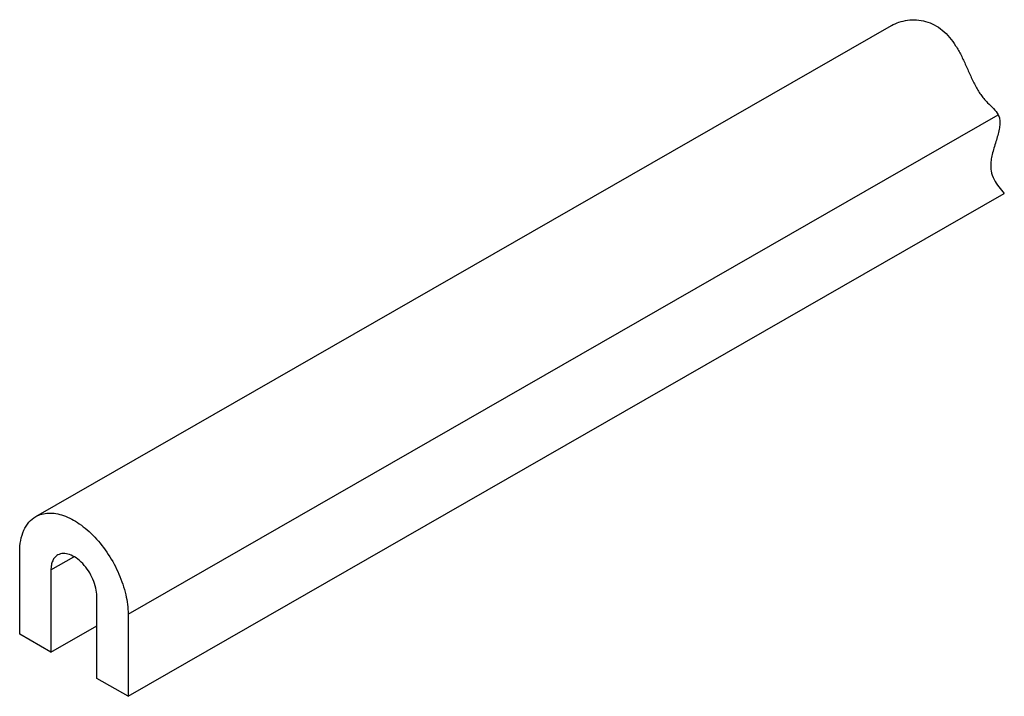
# Model space of a CAD drawing. Units: millimetres. Extents: x -96 to 114, y -208 to 89.
# Drawn here: x -29 to 4, y -78 to -55 of the extents above; entities that cross this region are included whole.
import ezdxf

# ---------------------------------------------------------------- set-up
doc = ezdxf.new("R2010")
doc.units = ezdxf.units.MM
doc.header["$LTSCALE"] = 19.36
doc.layers.add('PROTUSIONI', color=7, linetype='CONTINUOUS')

msp = doc.modelspace()

# ---------------------------------------------------------------- linework, layer by layer
at = {"layer": 'PROTUSIONI', "color": 7, "linetype": 'Continuous'}
for p, q in [((-28.636, -71.449), (0.403, -54.792)), ((-25.504, -77.544), (4.235, -60.486)), ((-29.181, -75.434), (-29.181, -72.649)), ((-28.121, -73.258), (-28.121, -76.043)), ((-26.565, -76.935), (-26.565, -74.15)), ((-25.504, -74.758), (-25.504, -77.544)), ((-28.121, -76.043), (-26.565, -75.151)), ((-28.121, -76.043), (-29.181, -75.434)), ((-25.504, -77.544), (-26.565, -76.935))]:
    msp.add_line(p, q, dxfattribs=at)
at = {"layer": 'PROTUSIONI', "color": 9, "linetype": 'Continuous'}
for p, q in [((-25.504, -74.758), (4.027, -57.82)), ((-28.121, -73.258), (-27.339, -72.809))]:
    msp.add_line(p, q, dxfattribs=at)
at = {"layer": 'PROTUSIONI', "color": 7, "linetype": 'Continuous'}
for points, knots in [([(0.403, -54.792), (0.484, -54.745), (0.663, -54.668), (0.952, -54.602), (1.259, -54.59), (1.569, -54.641), (1.867, -54.759), (2.24, -55.01), (2.538, -55.378), (2.773, -55.8), (2.935, -56.15), (3.091, -56.508), (3.231, -56.802), (3.356, -57.02), (3.455, -57.167), (3.559, -57.297), (3.699, -57.442), (3.87, -57.599), (3.989, -57.741), (4.027, -57.82)], [0, 0, 0, 0, 0.053104, 0.109185, 0.166789, 0.225376, 0.285118, 0.346653, 0.477285, 0.547347, 0.620141, 0.694623, 0.768301, 0.803544, 0.836962, 0.868184, 0.897316, 0.950806, 1, 1, 1, 1]), ([(4.027, -57.82), (4.049, -57.864), (4.084, -57.964), (4.09, -58.133), (4.062, -58.32), (4.012, -58.521), (3.949, -58.732), (3.884, -58.946), (3.825, -59.156), (3.782, -59.357), (3.768, -59.545), (3.788, -59.767), (3.875, -60.015), (4.043, -60.264), (4.172, -60.412), (4.235, -60.486)], [0, 0, 0, 0, 0.051876, 0.10993, 0.17659, 0.250499, 0.328949, 0.408721, 0.486511, 0.559267, 0.6249, 0.684425, 0.793217, 0.897502, 1, 1, 1, 1]), ([(-29.181, -72.649), (-29.181, -72.517), (-29.16, -72.265), (-29.058, -71.917), (-28.886, -71.634), (-28.723, -71.498), (-28.636, -71.449)], [0, 0, 0, 0, 0.288103, 0.54822, 0.782198, 1, 1, 1, 1]), ([(-28.636, -71.449), (-28.572, -71.412), (-28.431, -71.353), (-28.197, -71.319), (-27.947, -71.338), (-27.584, -71.435), (-27.224, -71.631), (-26.883, -71.898), (-26.537, -72.231), (-26.154, -72.723), (-25.797, -73.383), (-25.567, -74.07), (-25.504, -74.537), (-25.504, -74.758)], [0, 0, 0, 0, 0.042938, 0.087613, 0.135513, 0.187494, 0.304614, 0.369738, 0.438328, 0.582387, 0.729462, 0.871421, 1, 1, 1, 1]), ([(-27.89, -72.75), (-27.927, -72.771), (-27.996, -72.829), (-28.068, -72.949), (-28.112, -73.095), (-28.121, -73.202), (-28.121, -73.258)], [0, 0, 0, 0, 0.218201, 0.453005, 0.712995, 1, 1, 1, 1]), ([(-26.565, -74.15), (-26.565, -74.056), (-26.592, -73.859), (-26.689, -73.568), (-26.84, -73.289), (-27.031, -73.043), (-27.249, -72.851), (-27.475, -72.727), (-27.697, -72.683), (-27.835, -72.718), (-27.89, -72.75)], [0, 0, 0, 0, 0.128453, 0.27077, 0.418194, 0.562494, 0.695956, 0.81337, 0.912849, 1, 1, 1, 1])]:
    msp.add_open_spline(points, degree=3, knots=knots, dxfattribs=at)

doc.saveas('drawing.dxf')
